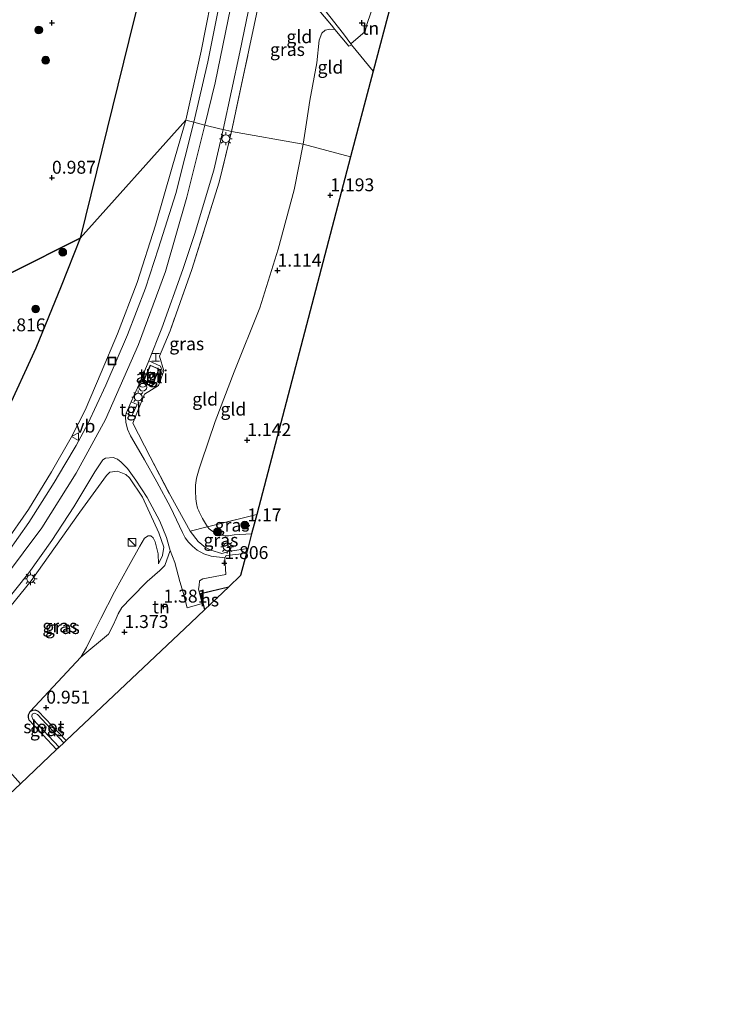
# Model space of a CAD drawing. Units: metres. Extents: x 119999 to 130006, y 437499 to 443750.
# Drawn here: x 123657 to 123794, y 440111 to 440302 of the extents above; entities that cross this region are included whole.
import ezdxf
from ezdxf.enums import TextEntityAlignment as Align

# ---------------------------------------------------------------- set-up
doc = ezdxf.new("R2010")
doc.units = ezdxf.units.M
doc.linetypes.add('IE-TERREINAFSCHEIDING', pattern=[10, 8, -2])
doc.layers.get('0').update_dxf_attribs({"lineweight": 25})
for name, color, linetype, lineweight in [('B-ME-GR-BOOM-S-B1', 93, 'Continuous', 18), ('B-ME-GW-KRUINLIJN-L-B1', 93, 'Continuous', 18), ('B-ME-GW-TEENLIJN-L-B1', 93, 'Continuous', 18), ('B-ME-IE-GRASLAND-GV-B6', 93, 'Continuous', 18), ('B-ME-IE-GRONDWERKLIJN-GROND_INGERICHT-GV-B6', 253, 'Continuous', 18), ('B-ME-IE-HULPGEOMETRIE-L-B1', 53, 'Continuous', 18), ('B-ME-IE-INRICHTINGSELEMENT-GV-B6', 253, 'Continuous', 18), ('B-ME-IE-INRICHTINGSELEMENT-S-B1', 253, 'Continuous', 18), ('B-ME-IE-MEUBILAIR_WEGMEUBILAIR-LICHTMAST-S-B1', 8, 'Continuous', 18), ('B-ME-IE-TERREINAFSCHEIDING-RASTERHEKWERK-L-B1', 8, 'IE-TERREINAFSCHEIDING', 18), ('B-ME-KG-KADASTRAAL-DAKRAND-L-B1', 13, 'Continuous', 18), ('B-ME-OG-BEBOUWING-GV-B6', 173, 'Continuous', 18), ('B-ME-OG-WATER-GV-B6', 153, 'Continuous', 18), ('B-ME-VH-VERH_SOORT-BITUMEN-GV-B6', 8, 'IE-TERREINAFSCHEIDING-NATUURLIJK-HOUTWAL', 18), ('B-ME-VH-VERH_SOORT-HALF_VERHARDING-GV-B6', 8, 'IE-TERREINAFSCHEIDING-NATUURLIJK-HOUTWAL', 18), ('B-ME-VH-VERH_SOORT-TEGELS-GV-B6', 8, 'Continuous', 18), ('B-ME-VW-MEUBILAIR_WEGMEUBILAIR-VERKEERSBORD-S-B1', 8, 'Continuous', 18)]:
    doc.layers.add(name, color=color, linetype=linetype, lineweight=lineweight)
for name, color, linetype in [('B-ME-GW-HOOGTEPUNT-S-B1', 10, 'Continuous'), ('B-ME-GW-INSTEEKWATERGANG-L-B1', 10, 'Continuous'), ('B-ME-IE-MOERAS-GV-B6', 10, 'Continuous'), ('B-ME-KG-KADASTRAAL-OPNAMEDTMGRENS-L-B1', 10, 'Continuous')]:
    doc.layers.add(name, color=color, linetype=linetype)
doc.styles.add('NLCS-ISO', font='NLCS-ISO.TTF')
doc.linetypes.add('IE-TERREINAFSCHEIDING-NATUURLIJK-HOUTWAL', pattern='A,7,-1.5,[67,NLCS.SHX,S=0.75,R=45,X=0,Y=0],-1.5,7,-1.5,[70,NLCS.SHX,S=0.75,R=0,X=0,Y=0],-1.5', length=20)

# ---------------------------------------------------------------- blocks, each defined once
blk = doc.blocks.new('hoogtepunt')
for p, q in [((-0.5, 0), (0.5, 0)), ((0, 0.5), (0, -0.5))]:
    blk.add_line(p, q)
blk = doc.blocks.new('boom')
h = blk.add_hatch(color=256)
edge = h.paths.add_edge_path()
edge.add_arc((0, 0), 0.75, 0, 360)
blk.add_circle((0, 0), 0.75)
blk = doc.blocks.new('halte')
for p, q in [((-0.75, -0.75), (-0.75, 0.75)), ((0.75, 0), (-0.75, 0)), ((0.75, 0.75), (0.75, -0.75))]:
    blk.add_line(p, q)
blk = doc.blocks.new('kast')
blk.add_line((-0.75, -0.75), (0.75, 0.75))
blk.add_lwpolyline([(-0.75, 0.75), (0.75, 0.75), (0.75, -0.75), (-0.75, -0.75)], close=True)
blk = doc.blocks.new('prullenbak')
for centre in [(-0.375, 0), (0.375, 0)]:
    blk.add_circle(centre, 0.75)
blk = doc.blocks.new('lantaarnpaal')
for p, q in [((-0.75, 0), (-1.25, 0)), ((-0.88, 0.88), (-0.53, 0.53)), ((0, 0.75), (0, 1.25)), ((0.53, 0.53), (0.88, 0.88)), ((0.75, 0), (1.25, 0)), ((-0.53, -0.53), (-0.88, -0.88)), ((0, -0.75), (0, -1.25)), ((0.53, -0.53), (0.88, -0.88))]:
    blk.add_line(p, q)
blk.add_circle((0, 0), 0.75)
blk = doc.blocks.new('put')
for p, q in [((0.75, 0.75), (-0.75, 0.75)), ((-0.75, 0.75), (-0.75, -0.75)), ((0.75, -0.75), (0.75, 0.75)), ((-0.75, -0.75), (0.75, -0.75))]:
    blk.add_line(p, q)
blk.add_lwpolyline([(-0.625, 0.625), (0.625, 0.625), (0.625, -0.625), (-0.625, -0.625)], close=True)
blk = doc.blocks.new('verkeersbord')
for p, q in [((0, 0.75), (-0.75, -0.625)), ((0.75, -0.625), (0, 0.75)), ((-0.75, -0.625), (0.75, -0.625))]:
    blk.add_line(p, q)

msp = doc.modelspace()

# ---------------------------------------------------------------- linework, layer by layer
at = {"layer": 'B-ME-GW-INSTEEKWATERGANG-L-B1'}
msp.add_polyline3d([(123664.031, 440160.369, 0.847), (123658.714, 440166.114, 0.943), (123658.597, 440166.601, 0.947), (123658.614, 440167.139, 0.975), (123658.912, 440167.744, 0.979), (123659.406, 440168.04, 0.982), (123659.891, 440168.073, 0.98), (123660.459, 440167.856, 0.973), (123665.89, 440162.128, 0.913)], dxfattribs=at)
at = {"layer": 'B-ME-GW-KRUINLIJN-L-B1'}
for points in [[(123692.746, 440281.414, 6.335), (123694.727, 440289.565, 6.335), (123699.717, 440313.904, 6.319), (123704.929, 440340.608, 6.344), (123708.634, 440357.17, 6.38), (123711.907, 440370.148, 6.376), (123715.066, 440381.65, 6.38), (123719.854, 440396.237, 6.356), (123721.993, 440402.827, 6.352)], [(123694.797, 440309.866, 6.335), (123692.043, 440295.706, 6.26), (123689.068, 440282.368, 6.095)], [(123692.746, 440281.414, 6.335), (123689.258, 440267.404, 6.252), (123685.105, 440253.011, 6.208), (123679.874, 440238.876, 6.18), (123673.514, 440224.343, 6.196), (123667.814, 440213.969, 6.192), (123661.16, 440203.367, 6.22), (123653.935, 440193.681, 6.252), (123644.066, 440182.532, 6.252), (123635.163, 440173.207, 6.236), (123632.758, 440170.731, 6.231), (123624.697, 440162.432, 6.216), (123617.476, 440155.937, 6.202), (123611.648, 440150.256, 6.244), (123605.165, 440144.255, 6.336), (123600.264, 440140.343, 6.344), (123592.992, 440134.817, 6.499), (123586.309, 440130.053, 6.439), (123577.286, 440124.402, 6.483), (123559.538, 440114.702, 6.296), (123547.635, 440107.859, 6.276)], [(123689.068, 440282.368, 6.095), (123686.439, 440273.215, 6.158), (123683.211, 440262.03, 6.143), (123679.654, 440250.907, 6.345), (123675.807, 440240.947, 6.315), (123672.657, 440233.432, 6.285), (123669.571, 440226.13, 6.203), (123666.877, 440220.831, 6.18), (123663.036, 440214.177, 6.233), (123658.555, 440206.896, 6.255), (123653.984, 440200.339, 6.24), (123650.325, 440195.635, 6.255), (123646.018, 440190.632, 6.405), (123640.72, 440184.947, 6.248), (123631.319, 440174.979, 6.023)], [(123683.779, 440196.357, 2.251), (123684.564, 440197.987, 2.391), (123684.77, 440199.618, 2.631), (123683.82, 440202.405, 3.021), (123680.65, 440209.305, 4.441), (123678.144, 440213.019, 5.381), (123677.407, 440213.718, 5.601), (123675.796, 440214.331, 5.951), (123674.364, 440214.137, 6.171), (123673.694, 440213.494, 6.121), (123668.539, 440206.417, 6.251), (123659.115, 440193.07, 6.301), (123650.747, 440182.891, 6.171), (123647.684, 440179.403, 6.271), (123646.475, 440177.292, 6.201), (123645.901, 440175.401, 6.171), (123645.524, 440173.11, 6.291), (123645.665, 440169.629, 6.181), (123646.221, 440167.519, 6.021), (123647.225, 440165.655, 5.851), (123648.918, 440163.106, 5.741), (123650.699, 440160.81, 5.701), (123657.014, 440153.729, 5.451)], [(123689.927, 440202.727, 2.376), (123691.467, 440200.713, 2.277), (123692.865, 440199.54, 2.189), (123693.895, 440199.021, 1.964), (123696.002, 440198.393, 1.714)], [(123701.053, 440199.373, 1.484), (123697.662, 440198.829, 1.655), (123696.002, 440198.393, 1.714)]]:
    msp.add_polyline3d(points, dxfattribs=at)
at = {"layer": 'B-ME-GW-TEENLIJN-L-B1'}
for points in [[(123668.579, 440259.461, 0.979), (123679.065, 440301.985, 0.925), (123680.843, 440309.122, 0.854), (123683.734, 440322.982, 1.293), (123686.08, 440334.939, 1.844), (123688.86, 440351.053, 1.855), (123691.678, 440363.652, 1.743), (123696.569, 440379.979, 1.799), (123701.435, 440395.238, 1.866), (123705.484, 440408.306, 2.148), (123709.504, 440423.106, 2.091), (123712.902, 440435.668, 2.17), (123715.57, 440445.988, 2.44), (123718.211, 440455.381, 2.53), (123719.257, 440458.173, 2.508), (123719.059, 440459.042, 2.564), (123718.557, 440459.519, 2.598), (123717.627, 440459.617, 2.541), (123713.281, 440458.594, 1.416), (123706.368, 440458.028, 1.326)], [(123711.792, 440277.69, 1.446), (123712.43, 440281.906, 1.572), (123713.078, 440286.133, 1.669), (123714.448, 440293.469, 1.842), (123714.859, 440297.853, 2.014), (123715.383, 440299.22, 2.029), (123716.032, 440299.808, 2.089), (123716.937, 440299.995, 2.074), (123717.941, 440299.928, 2.037)], [(123701.788, 440202.172, 1.14), (123698.419, 440202.014, 1.289), (123697.343, 440201.808, 1.345), (123696.613, 440201.817, 1.361), (123695.96, 440201.961, 1.389), (123694.746, 440202.365, 1.404), (123694.075, 440202.746, 1.408), (123693.583, 440203.164, 1.412), (123693.266, 440203.561, 1.412), (123693.031, 440203.856, 1.412), (123692.278, 440205.14, 1.408), (123691.616, 440206.438, 1.389), (123691.544, 440206.624, 1.386), (123691.33, 440207.177, 1.377), (123691.11, 440208.06, 1.369), (123690.98, 440208.956, 1.369), (123690.907, 440210.516, 1.369), (123690.929, 440211.61, 1.365), (123691.126, 440212.977, 1.345), (123691.665, 440214.809, 1.325), (123692.11, 440216.147, 1.245), (123694.771, 440223.938, 1.138), (123698.439, 440233.615, 1.15), (123703.389, 440245.977, 1.197), (123706.928, 440257.345, 1.19), (123710.032, 440268.822, 1.336), (123711.792, 440277.69, 1.446)], [(123613.404, 440175.622, 1.157), (123621.245, 440184.763, 1.51), (123628.092, 440191.65, 1.585), (123634.637, 440198.459, 1.525), (123641.303, 440206.431, 1.555), (123643.905, 440209.46, 0.979), (123647.879, 440214.9, 0.979), (123654.136, 440225.379, 0.979), (123660.013, 440238.167, 0.979), (123664.943, 440250.202, 0.979), (123668.579, 440259.461, 0.979)], [(123683.104, 440200.642, 1.898), (123682.751, 440201.443, 1.978), (123682.289, 440201.799, 1.978), (123681.731, 440201.813, 1.986), (123681.085, 440201.349, 1.978), (123680.16, 440199.787, 1.814), (123677.955, 440195.863, 1.524), (123675.217, 440190.938, 1.5), (123672.592, 440185.774, 1.464), (123671.242, 440183.064, 1.365), (123669.807, 440180.142, 1.229), (123668.733, 440178.32, 1.138), (123658.912, 440167.744, 0.979)], [(123683.104, 440200.642, 1.898), (123683.679, 440198.338, 2.111), (123683.779, 440196.357, 2.251)]]:
    msp.add_polyline3d(points, dxfattribs=at)
at = {"layer": 'B-ME-IE-GRASLAND-GV-B6'}
for points in [[(123694.797, 440309.866, 6.335), (123692.043, 440295.706, 6.26), (123689.068, 440282.368, 6.095)], [(123695.243, 440303.314, 6.311), (123693.314, 440293.666, 6.311), (123690.632, 440281.961, 6.402), (123689.068, 440282.368, 6.095), (123692.043, 440295.706, 6.26), (123694.797, 440309.866, 6.335)], [(123719.619, 440299.053, 1.436), (123721.035, 440297.118, 1.436), (123721.156, 440296.952, 1.436), (123720.65, 440296.699, 1.497), (123717.941, 440299.928, 2.037), (123717.289, 440300.774, 2.359), (123712.68, 440306.24, 3.822)], [(123703.146, 440304.672, 6.057), (123700.422, 440292.006, 6.132), (123697.921, 440280.173, 6.094), (123696.313, 440280.52, 6.351), (123699.528, 440295.508, 6.231), (123701.574, 440305.544, 6.224)], [(123689.068, 440282.368, 6.095), (123668.579, 440259.461, 0.979), (123679.065, 440301.985, 0.925)], [(123715.961, 440303.638, 2.915), (123719.619, 440299.053, 1.436)], [(123690.632, 440281.961, 6.402), (123687.142, 440268.116, 6.431), (123683.768, 440257.548, 6.348), (123681.233, 440249.815, 6.288), (123677.75, 440240.745, 6.288), (123673.546, 440230.987, 6.386), (123670.056, 440223.498, 6.266), (123667.823, 440219.336, 6.258), (123665.615, 440215.609, 6.258), (123663.529, 440212.107, 6.281), (123661.259, 440208.46, 6.333), (123658.66, 440204.417, 6.341), (123652.596, 440195.875, 6.296)], [(123653.984, 440200.339, 6.24), (123658.555, 440206.896, 6.255), (123663.036, 440214.177, 6.233), (123666.877, 440220.831, 6.18), (123669.571, 440226.13, 6.203), (123672.657, 440233.432, 6.285), (123675.807, 440240.947, 6.315), (123679.654, 440250.907, 6.345), (123683.211, 440262.03, 6.143), (123686.439, 440273.215, 6.158), (123689.068, 440282.368, 6.095), (123690.632, 440281.961, 6.402)], [(123654.136, 440225.379, 0.979), (123660.013, 440238.167, 0.979), (123664.943, 440250.202, 0.979), (123668.579, 440259.461, 0.979), (123689.068, 440282.368, 6.095), (123686.439, 440273.215, 6.158), (123683.211, 440262.03, 6.143), (123679.654, 440250.907, 6.345), (123675.807, 440240.947, 6.315), (123672.657, 440233.432, 6.285), (123669.571, 440226.13, 6.203), (123666.877, 440220.831, 6.18), (123663.036, 440214.177, 6.233), (123658.555, 440206.896, 6.255), (123653.984, 440200.339, 6.24)], [(123697.921, 440280.173, 6.094), (123695.493, 440270.351, 6.058), (123690.251, 440253.428, 6.013), (123686, 440241.524, 6.118), (123683.951, 440236.641, 6.268), (123684.79, 440233.768, 6.306), (123683.741, 440230.927, 6.261), (123681.055, 440229.25, 6.441), (123678.768, 440223.633, 6.336), (123682.142, 440217.126, 5.383), (123686.121, 440209.497, 4.078), (123689.927, 440202.727, 2.376), (123691.467, 440200.713, 2.277), (123692.865, 440199.54, 2.189), (123693.895, 440199.021, 1.964), (123696.002, 440198.393, 1.714), (123697.662, 440198.829, 1.655), (123701.053, 440199.373, 1.484), (123700.804, 440198.424, 1.556), (123699.99, 440198.309, 1.572), (123696.877, 440198.015, 1.595), (123696.63, 440197.513, 1.728), (123693.937, 440197.851, 1.885), (123692.529, 440198.341, 2.103), (123691.269, 440199.01, 2.23), (123690.321, 440199.817, 2.365), (123689.551, 440200.57, 2.598), (123688.907, 440201.431, 2.763), (123688.435, 440202.427, 2.89), (123686.111, 440207.345, 3.775), (123683.447, 440212.29, 4.81), (123681.084, 440216.516, 5.703), (123678.984, 440220.081, 6.243), (123678.344, 440221.212, 6.333), (123677.772, 440222.463, 6.386), (123677.466, 440223.802, 6.378), (123677.404, 440224.82, 6.371), (123677.477, 440225.572, 6.401), (123678.617, 440225.04, 6.378), (123679.623, 440227.259, 6.386), (123678.458, 440227.762, 6.396), (123680.252, 440231.766, 6.387), (123683.061, 440230.587, 6.424), (123684.463, 440233.801, 6.394), (123684.146, 440234.695, 6.409), (123681.865, 440235.72, 6.38), (123684.418, 440242.072, 6.371), (123688.508, 440253.421, 6.348), (123690.73, 440260.173, 6.408), (123694.462, 440272.66, 6.386), (123696.313, 440280.52, 6.351), (123697.921, 440280.173, 6.094)], [(123650.783, 440184.828, 6.396), (123658.627, 440194.65, 6.404), (123663.082, 440200.868, 6.352), (123667.376, 440207.451, 6.334), (123671.407, 440214.204, 6.308), (123673.013, 440216.516, 6.264), (123673.482, 440216.844, 6.264), (123674.956, 440216.965, 6.229), (123675.825, 440216.674, 6.098), (123676.538, 440216.078, 5.976), (123677.788, 440214.84, 5.809), (123679.394, 440212.572, 5.346), (123681.549, 440209.225, 4.541), (123684.051, 440204.616, 3.596), (123685.312, 440201.451, 2.983), (123686.019, 440198.985, 2.732)], [(123686.019, 440198.985, 2.732), (123684.999, 440196.049, 2.324), (123684.012, 440195.083, 2.236), (123681.56, 440192.977, 1.924), (123678.471, 440189.765, 1.595), (123676.674, 440187.924, 1.373), (123675.934, 440186.702, 1.361), (123675.536, 440185.813, 1.345), (123674.96, 440184.475, 1.273), (123674.087, 440182.718, 1.257), (123668.733, 440178.32, 1.138), (123669.807, 440180.142, 1.229), (123671.242, 440183.064, 1.365), (123672.592, 440185.774, 1.464), (123675.217, 440190.938, 1.5), (123677.955, 440195.863, 1.524), (123680.16, 440199.787, 1.814), (123681.085, 440201.349, 1.978), (123681.731, 440201.813, 1.986), (123682.289, 440201.799, 1.978), (123682.751, 440201.443, 1.978), (123683.104, 440200.642, 1.898), (123683.679, 440198.338, 2.111), (123683.779, 440196.357, 2.251), (123684.564, 440197.987, 2.391), (123684.77, 440199.618, 2.631), (123683.82, 440202.405, 3.021), (123680.65, 440209.305, 4.441), (123678.144, 440213.019, 5.381), (123677.407, 440213.718, 5.601), (123675.796, 440214.331, 5.951), (123674.364, 440214.137, 6.171), (123673.694, 440213.494, 6.121), (123668.539, 440206.417, 6.251), (123659.115, 440193.07, 6.301), (123650.747, 440182.891, 6.171)], [(123650.747, 440182.891, 6.171), (123659.115, 440193.07, 6.301), (123668.539, 440206.417, 6.251), (123673.694, 440213.494, 6.121), (123674.364, 440214.137, 6.171), (123675.796, 440214.331, 5.951), (123677.407, 440213.718, 5.601), (123678.144, 440213.019, 5.381), (123680.65, 440209.305, 4.441), (123683.82, 440202.405, 3.021), (123684.77, 440199.618, 2.631), (123684.564, 440197.987, 2.391), (123683.779, 440196.357, 2.251)], [(123701.788, 440202.172, 1.14), (123698.419, 440202.014, 1.289), (123697.343, 440201.808, 1.345), (123696.613, 440201.817, 1.361), (123695.96, 440201.961, 1.389), (123694.746, 440202.365, 1.404), (123694.075, 440202.746, 1.408), (123693.583, 440203.164, 1.412), (123693.266, 440203.561, 1.412), (123702.777, 440205.937, 1.07), (123701.788, 440202.172, 1.14)], [(123701.788, 440202.172, 1.14), (123701.053, 440199.373, 1.484), (123697.662, 440198.829, 1.655), (123696.002, 440198.393, 1.714), (123693.895, 440199.021, 1.964), (123692.865, 440199.54, 2.189), (123691.467, 440200.713, 2.277), (123689.927, 440202.727, 2.376), (123693.212, 440203.548, 1.413), (123693.266, 440203.561, 1.412), (123693.583, 440203.164, 1.412), (123694.075, 440202.746, 1.408), (123694.746, 440202.365, 1.404), (123695.96, 440201.961, 1.389), (123696.613, 440201.817, 1.361), (123697.343, 440201.808, 1.345), (123698.419, 440202.014, 1.289), (123701.788, 440202.172, 1.14)], [(123683.779, 440196.357, 2.251), (123683.679, 440198.338, 2.111), (123683.104, 440200.642, 1.898), (123682.751, 440201.443, 1.978), (123682.289, 440201.799, 1.978), (123681.731, 440201.813, 1.986), (123681.085, 440201.349, 1.978), (123680.16, 440199.787, 1.814), (123677.955, 440195.863, 1.524), (123675.217, 440190.938, 1.5), (123672.592, 440185.774, 1.464), (123671.242, 440183.064, 1.365), (123669.807, 440180.142, 1.229), (123668.733, 440178.32, 1.138), (123658.912, 440167.744, 0.979), (123658.614, 440167.139, 0.975), (123658.597, 440166.601, 0.947), (123658.714, 440166.114, 0.943), (123664.031, 440160.369, 0.847), (123657.014, 440153.729, 5.451), (123650.699, 440160.81, 5.701)], [(123664.031, 440160.369, 0.847), (123658.714, 440166.114, 0.943), (123658.597, 440166.601, 0.947), (123658.614, 440167.139, 0.975), (123658.912, 440167.744, 0.979), (123659.406, 440168.04, 0.982), (123659.891, 440168.073, 0.98), (123660.459, 440167.856, 0.973), (123665.89, 440162.128, 0.913), (123665.456, 440161.717, 0.52), (123660.325, 440167.204, 0.73), (123659.731, 440167.44, 0.728), (123659.314, 440167.241, 0.724), (123659.211, 440166.778, 0.716), (123659.44, 440166.268, 0.707), (123664.549, 440160.859, 0.483), (123664.031, 440160.369, 0.847)], [(123650.699, 440160.81, 5.701), (123657.014, 440153.729, 5.451), (123654.886, 440151.715, 5.745)]]:
    msp.add_polyline3d(points, dxfattribs=at)
at = {"layer": 'B-ME-IE-GRONDWERKLIJN-GROND_INGERICHT-GV-B6'}
for points in [[(123717.941, 440299.928, 2.037), (123716.937, 440299.995, 2.074), (123716.032, 440299.808, 2.089), (123715.383, 440299.22, 2.029), (123714.859, 440297.853, 2.014), (123714.448, 440293.469, 1.842), (123713.078, 440286.133, 1.669), (123712.43, 440281.906, 1.572), (123711.792, 440277.69, 1.446), (123697.921, 440280.173, 6.094), (123700.422, 440292.006, 6.132), (123703.146, 440304.672, 6.057), (123704.335, 440310.931, 6.109), (123706.508, 440310.801, 5.637), (123708.187, 440310.344, 5.149), (123709.064, 440309.83, 4.849), (123710.339, 440308.779, 4.459), (123712.68, 440306.24, 3.822), (123717.289, 440300.774, 2.359), (123717.941, 440299.928, 2.037)], [(123728.768, 440304.738, 1.173), (123725.34, 440291.826, 1.263), (123721.156, 440296.952, 1.436), (123721.035, 440297.118, 1.436), (123723.819, 440299.558, 1.591), (123724.124, 440300.898, 1.585), (123725.658, 440305.389, 1.328), (123728.768, 440304.738, 1.173)], [(123717.941, 440299.928, 2.037), (123720.65, 440296.699, 1.497), (123721.156, 440296.952, 1.436), (123725.34, 440291.826, 1.263), (123720.98, 440275.245, 1.321), (123711.792, 440277.69, 1.446), (123712.43, 440281.906, 1.572), (123713.078, 440286.133, 1.669), (123714.448, 440293.469, 1.842), (123714.859, 440297.853, 2.014), (123715.383, 440299.22, 2.029), (123716.032, 440299.808, 2.089), (123716.937, 440299.995, 2.074), (123717.941, 440299.928, 2.037)], [(123711.792, 440277.69, 1.446), (123710.032, 440268.822, 1.336), (123706.928, 440257.345, 1.19), (123703.389, 440245.977, 1.197), (123698.439, 440233.615, 1.15), (123694.771, 440223.938, 1.138), (123692.11, 440216.147, 1.245), (123691.665, 440214.809, 1.325), (123691.126, 440212.977, 1.345), (123690.929, 440211.61, 1.365), (123690.907, 440210.516, 1.369), (123690.98, 440208.956, 1.369), (123691.11, 440208.06, 1.369), (123691.33, 440207.177, 1.377), (123691.544, 440206.624, 1.386), (123691.616, 440206.438, 1.389), (123692.278, 440205.14, 1.408), (123693.031, 440203.856, 1.412), (123693.266, 440203.561, 1.412), (123693.212, 440203.548, 1.413), (123689.927, 440202.727, 2.376), (123686.121, 440209.497, 4.078), (123682.142, 440217.126, 5.383), (123678.768, 440223.633, 6.336), (123681.055, 440229.25, 6.441), (123683.741, 440230.927, 6.261), (123684.79, 440233.768, 6.306), (123683.951, 440236.641, 6.268), (123686, 440241.524, 6.118), (123690.251, 440253.428, 6.013), (123695.493, 440270.351, 6.058), (123697.921, 440280.173, 6.094), (123711.792, 440277.69, 1.446)], [(123720.98, 440275.245, 1.321), (123702.777, 440205.937, 1.07), (123693.266, 440203.561, 1.412), (123693.031, 440203.856, 1.412), (123692.278, 440205.14, 1.408), (123691.616, 440206.438, 1.389), (123691.544, 440206.624, 1.386), (123691.33, 440207.177, 1.377), (123691.11, 440208.06, 1.369), (123690.98, 440208.956, 1.369), (123690.907, 440210.516, 1.369), (123690.929, 440211.61, 1.365), (123691.126, 440212.977, 1.345), (123691.665, 440214.809, 1.325), (123692.11, 440216.147, 1.245), (123694.771, 440223.938, 1.138), (123698.439, 440233.615, 1.15), (123703.389, 440245.977, 1.197), (123706.928, 440257.345, 1.19), (123710.032, 440268.822, 1.336), (123711.792, 440277.69, 1.446), (123720.98, 440275.245, 1.321)], [(123692.342, 440193.478, 1.958), (123696.798, 440194.295, 1.773), (123696.63, 440197.513, 1.728), (123696.877, 440198.015, 1.595), (123699.99, 440198.309, 1.572), (123700.804, 440198.424, 1.556), (123699.665, 440194.087, 1.615), (123697.406, 440191.949, 1.675), (123691.916, 440190.618, 1.675), (123692.678, 440187.476, 1.675), (123690.018, 440184.959, 1.813), (123665.89, 440162.128, 0.913), (123660.459, 440167.856, 0.973), (123659.891, 440168.073, 0.98), (123659.406, 440168.04, 0.982), (123658.912, 440167.744, 0.979), (123668.733, 440178.32, 1.138), (123674.087, 440182.718, 1.257), (123674.96, 440184.475, 1.273), (123675.536, 440185.813, 1.345), (123675.934, 440186.702, 1.361), (123676.674, 440187.924, 1.373), (123678.471, 440189.765, 1.595), (123681.56, 440192.977, 1.924), (123684.012, 440195.083, 2.236), (123684.999, 440196.049, 2.324), (123686.019, 440198.985, 2.732), (123686.903, 440196.648, 2.479), (123687.92, 440192.976, 2.161), (123688.518, 440190.805, 2.049), (123689.305, 440187.872, 1.862), (123692.236, 440188.69, 1.799), (123691.537, 440191.486, 2.033), (123691.625, 440192.172, 2.033), (123691.692, 440193.086, 1.993), (123692.342, 440193.478, 1.958)]]:
    msp.add_polyline3d(points, dxfattribs=at)
at = {"layer": 'B-ME-IE-HULPGEOMETRIE-L-B1'}
msp.add_polyline3d([(123602.879, 440226.513, 0.949), (123603.716, 440226.933, 0.95), (123605.044, 440227.599, 1.317), (123608.06, 440229.111, 1.349), (123609.333, 440229.75, 1.011), (123610.939, 440230.555, 1.089), (123611.896, 440231.035, 1.251), (123613.825, 440232.002, 1.259), (123615.091, 440232.637, 0.954), (123668.579, 440259.461, 0.979), (123689.068, 440282.368, 6.095), (123690.632, 440281.961, 6.402), (123692.746, 440281.414, 6.335), (123695.674, 440280.657, 6.312), (123696.313, 440280.52, 6.351), (123697.921, 440280.173, 6.094), (123711.792, 440277.69, 1.446), (123720.98, 440275.245, 1.321)], dxfattribs=at)
at = {"layer": 'B-ME-IE-INRICHTINGSELEMENT-GV-B6'}
msp.add_polyline3d([(123682.687, 440231.207, 6.393), (123680.927, 440231.958, 6.393), (123682.162, 440234.851, 6.393), (123683.922, 440234.099, 6.393), (123682.687, 440231.207, 6.393)], dxfattribs=at)
at = {"layer": 'B-ME-IE-MOERAS-GV-B6'}
for points in [[(123706.368, 440458.028, 1.326), (123713.281, 440458.594, 1.416), (123717.627, 440459.617, 2.541), (123718.557, 440459.519, 2.598), (123719.059, 440459.042, 2.564), (123719.257, 440458.173, 2.508), (123718.211, 440455.381, 2.53), (123715.57, 440445.988, 2.44), (123712.902, 440435.668, 2.17), (123709.504, 440423.106, 2.091), (123705.484, 440408.306, 2.148), (123701.435, 440395.238, 1.866), (123696.569, 440379.979, 1.799), (123691.678, 440363.652, 1.743), (123688.86, 440351.053, 1.855), (123686.08, 440334.939, 1.844), (123683.734, 440322.982, 1.293), (123680.843, 440309.122, 0.854), (123679.065, 440301.985, 0.925), (123668.579, 440259.461, 0.979), (123615.091, 440232.637, 0.954)], [(123615.091, 440232.637, 0.954), (123668.579, 440259.461, 0.979), (123664.943, 440250.202, 0.979), (123660.013, 440238.167, 0.979), (123654.136, 440225.379, 0.979)]]:
    msp.add_polyline3d(points, dxfattribs=at)
at = {"layer": 'B-ME-IE-TERREINAFSCHEIDING-RASTERHEKWERK-L-B1'}
msp.add_line((123721.156, 440296.952, 1.436), (123725.34, 440291.826, 1.263), dxfattribs=at)
for points in [[(123717.941, 440299.928, 2.037), (123717.289, 440300.774, 2.359), (123712.68, 440306.24, 3.822), (123710.339, 440308.779, 4.459), (123709.064, 440309.83, 4.849), (123708.187, 440310.344, 5.149), (123706.508, 440310.801, 5.637), (123704.335, 440310.931, 6.109), (123703.146, 440304.672, 6.057), (123700.422, 440292.006, 6.132), (123697.921, 440280.173, 6.094)], [(123721.156, 440296.952, 1.436), (123720.65, 440296.699, 1.497), (123717.941, 440299.928, 2.037)], [(123697.921, 440280.173, 6.094), (123695.493, 440270.351, 6.058), (123690.251, 440253.428, 6.013), (123686, 440241.524, 6.118), (123683.951, 440236.641, 6.268), (123684.79, 440233.768, 6.306), (123683.741, 440230.927, 6.261), (123681.055, 440229.25, 6.441), (123678.768, 440223.633, 6.336), (123682.142, 440217.126, 5.383), (123686.121, 440209.497, 4.078), (123689.927, 440202.727, 2.376)], [(123702.777, 440205.937, 1.07), (123693.266, 440203.561, 1.412), (123693.212, 440203.548, 1.413), (123689.927, 440202.727, 2.376)]]:
    msp.add_polyline3d(points, dxfattribs=at)
at = {"layer": 'B-ME-KG-KADASTRAAL-DAKRAND-L-B1'}
for points in [[(123682.661, 440231.272, 8.613), (123680.993, 440231.984, 8.673), (123682.189, 440234.785, 8.718), (123683.857, 440234.073, 8.553), (123682.661, 440231.272, 8.613)], [(123692.72, 440187.516, 3.601), (123691.976, 440190.581, 3.601), (123697.333, 440191.881, 3.402)]]:
    msp.add_polyline3d(points, dxfattribs=at)
at = {"layer": 'B-ME-KG-KADASTRAAL-OPNAMEDTMGRENS-L-B1'}
for points in [[(123793.926, 440519.391, 1.621), (123773.128, 440473.782, 1.58), (123764.078, 440455.363, 1.436), (123766.083, 440429.518, 1.497), (123760.729, 440426.108, 2.657), (123760.257, 440425.502, 2.732), (123759.38, 440422.005, 2.617), (123759.232, 440421.416, 2.972), (123758.275, 440417.604, 0.927), (123756.676, 440411.237, 0.599), (123755.609, 440407.165, 0.683), (123729.59, 440307.872, 1.119), (123728.768, 440304.738, 1.173), (123725.34, 440291.826, 1.263), (123720.98, 440275.245, 1.321)], [(123720.98, 440275.245, 1.321), (123702.777, 440205.937, 1.07), (123701.788, 440202.172, 1.14), (123701.053, 440199.373, 1.484), (123700.804, 440198.424, 1.556), (123699.665, 440194.087, 1.615), (123697.406, 440191.949, 1.675), (123692.678, 440187.476, 1.675), (123690.018, 440184.959, 1.813), (123665.89, 440162.128, 0.913), (123665.456, 440161.717, 0.52), (123664.549, 440160.859, 0.483), (123664.031, 440160.369, 0.847), (123657.014, 440153.729, 5.451), (123654.886, 440151.715, 5.745)]]:
    msp.add_polyline3d(points, dxfattribs=at)
at = {"layer": 'B-ME-OG-BEBOUWING-GV-B6'}
msp.add_polyline3d([(123692.678, 440187.476, 1.675), (123691.916, 440190.618, 1.675), (123697.406, 440191.949, 1.675), (123692.678, 440187.476, 1.675)], dxfattribs=at)
at = {"layer": 'B-ME-OG-WATER-GV-B6'}
msp.add_polyline3d([(123664.549, 440160.859, 0.483), (123659.44, 440166.268, 0.707), (123659.211, 440166.778, 0.716), (123659.314, 440167.241, 0.724), (123659.731, 440167.44, 0.728), (123660.325, 440167.204, 0.73), (123665.456, 440161.717, 0.52), (123664.549, 440160.859, 0.483)], dxfattribs=at)
at = {"layer": 'B-ME-VH-VERH_SOORT-BITUMEN-GV-B6'}
for points in [[(123701.574, 440305.544, 6.224), (123699.528, 440295.508, 6.231), (123696.313, 440280.52, 6.351), (123695.674, 440280.657, 6.312), (123692.746, 440281.414, 6.335), (123690.632, 440281.961, 6.402), (123693.314, 440293.666, 6.311), (123695.243, 440303.314, 6.311)], [(123652.596, 440195.875, 6.296), (123658.66, 440204.417, 6.341), (123661.259, 440208.46, 6.333), (123663.529, 440212.107, 6.281), (123665.615, 440215.609, 6.258), (123667.823, 440219.336, 6.258), (123670.056, 440223.498, 6.266), (123673.546, 440230.987, 6.386), (123677.75, 440240.745, 6.288), (123681.233, 440249.815, 6.288), (123683.768, 440257.548, 6.348), (123687.142, 440268.116, 6.431), (123690.632, 440281.961, 6.402), (123692.746, 440281.414, 6.335), (123695.674, 440280.657, 6.312), (123696.313, 440280.52, 6.351)], [(123696.313, 440280.52, 6.351), (123694.462, 440272.66, 6.386), (123690.73, 440260.173, 6.408), (123688.508, 440253.421, 6.348), (123684.418, 440242.072, 6.371), (123681.865, 440235.72, 6.38), (123680.485, 440232.286, 6.386), (123680.252, 440231.766, 6.387), (123678.458, 440227.762, 6.396), (123677.477, 440225.572, 6.401), (123677.404, 440224.82, 6.371), (123677.466, 440223.802, 6.378), (123677.772, 440222.463, 6.386), (123678.344, 440221.212, 6.333), (123678.984, 440220.081, 6.243), (123681.084, 440216.516, 5.703), (123683.447, 440212.29, 4.81), (123686.111, 440207.345, 3.775), (123688.435, 440202.427, 2.89), (123688.907, 440201.431, 2.763), (123689.551, 440200.57, 2.598), (123690.321, 440199.817, 2.365), (123691.269, 440199.01, 2.23), (123692.529, 440198.341, 2.103), (123693.937, 440197.851, 1.885), (123696.63, 440197.513, 1.728), (123696.798, 440194.295, 1.773), (123692.342, 440193.478, 1.958), (123691.692, 440193.086, 1.993), (123691.625, 440192.172, 2.033), (123691.537, 440191.486, 2.033), (123692.236, 440188.69, 1.799), (123689.305, 440187.872, 1.862), (123688.518, 440190.805, 2.049), (123687.92, 440192.976, 2.161), (123686.903, 440196.648, 2.479), (123686.019, 440198.985, 2.732), (123685.312, 440201.451, 2.983), (123684.051, 440204.616, 3.596), (123681.549, 440209.225, 4.541), (123679.394, 440212.572, 5.346), (123677.788, 440214.84, 5.809), (123676.538, 440216.078, 5.976), (123675.825, 440216.674, 6.098), (123674.956, 440216.965, 6.229), (123673.482, 440216.844, 6.264), (123673.013, 440216.516, 6.264), (123671.407, 440214.204, 6.308), (123667.376, 440207.451, 6.334), (123663.082, 440200.868, 6.352), (123658.627, 440194.65, 6.404), (123650.783, 440184.828, 6.396)]]:
    msp.add_polyline3d(points, dxfattribs=at)
at = {"layer": 'B-ME-VH-VERH_SOORT-HALF_VERHARDING-GV-B6'}
msp.add_polyline3d([(123725.658, 440305.389, 1.328), (123724.124, 440300.898, 1.585), (123723.819, 440299.558, 1.591), (123721.035, 440297.118, 1.436), (123719.619, 440299.053, 1.436), (123715.961, 440303.638, 2.915)], dxfattribs=at)
at = {"layer": 'B-ME-VH-VERH_SOORT-TEGELS-GV-B6'}
for points in [[(123680.252, 440231.766, 6.387), (123680.485, 440232.286, 6.386), (123681.865, 440235.72, 6.38), (123684.146, 440234.695, 6.409), (123684.463, 440233.801, 6.394), (123683.061, 440230.587, 6.424), (123680.252, 440231.766, 6.387)], [(123682.687, 440231.207, 6.393), (123683.922, 440234.099, 6.393), (123682.162, 440234.851, 6.393), (123680.927, 440231.958, 6.393), (123682.687, 440231.207, 6.393)], [(123677.477, 440225.572, 6.401), (123678.458, 440227.762, 6.396), (123679.623, 440227.259, 6.386), (123678.617, 440225.04, 6.378), (123677.477, 440225.572, 6.401)]]:
    msp.add_polyline3d(points, dxfattribs=at)

# ---------------------------------------------------------------- block references
at = {"layer": 'B-ME-GR-BOOM-S-B1', "rotation": 90}
for p in [(123660.582, 440299.835, 1.276), (123661.9, 440293.974, 1.276), (123665.228, 440256.761, 1.578), (123659.975, 440245.76, 1.603), (123700.486, 440203.875, 1.204), (123695.189, 440202.58, 1.46)]:
    msp.add_blockref('boom', p, dxfattribs=at)
at = {"layer": 'B-ME-GW-HOOGTEPUNT-S-B1', "rotation": 90}
for p in [(123663.137, 440301.205, 0.224), (123663.137, 440301.205, 0.224), (123723.135, 440301.2, 1.468), (123723.135, 440301.2, 1.468), (123663.13, 440271.196, 0.987), (123663.13, 440271.196, 0.987), (123717.037, 440267.79, 1.193), (123717.037, 440267.79, 1.193), (123706.811, 440253.207, 1.114), (123706.811, 440253.207, 1.114), (123700.948, 440220.349, 1.142), (123700.948, 440220.349, 1.142), (123700.96, 440203.823, 1.17), (123700.96, 440203.823, 1.17), (123696.527, 440196.529, 1.806), (123696.527, 440196.529, 1.806), (123684.724, 440188.097, 1.381), (123684.724, 440188.097, 1.381), (123677.175, 440183.161, 1.373), (123677.175, 440183.161, 1.373), (123662.023, 440168.51, 0.951), (123662.023, 440168.51, 0.951)]:
    msp.add_blockref('hoogtepunt', p, dxfattribs=at)
at = {"layer": 'B-ME-IE-INRICHTINGSELEMENT-S-B1', "rotation": 90}
for name, p in [('halte', (123683.219, 440236.377, 6.485)), ('put', (123674.747, 440235.701, 6.362)), ('prullenbak', (123680.726, 440230.978, 6.448)), ('kast', (123678.641, 440200.552, 2.158))]:
    msp.add_blockref(name, p, dxfattribs=at)
at = {"layer": 'B-ME-IE-MEUBILAIR_WEGMEUBILAIR-LICHTMAST-S-B1', "rotation": 90}
for p in [(123696.803, 440278.766, 6.531), (123679.838, 440228.692, 6.478), (123697.065, 440199.66, 1.472), (123658.991, 440193.476, 6.34)]:
    msp.add_blockref('lantaarnpaal', p, dxfattribs=at)
at = {"layer": 'B-ME-VW-MEUBILAIR_WEGMEUBILAIR-VERKEERSBORD-S-B1', "rotation": 90}
msp.add_blockref('verkeersbord', (123667.655, 440221.031, 6.492), dxfattribs=at)

# ---------------------------------------------------------------- texts
at = {"layer": 'B-ME-GW-HOOGTEPUNT-S-B1', "ltscale": 0.2, "style": 'NLCS-ISO'}
for s, p in [('0.987', (123663.13, 440271.196, 0.987)), ('0.987', (123663.13, 440271.196, 0.987)), ('1.193', (123717.037, 440267.79, 1.193)), ('1.193', (123717.037, 440267.79, 1.193)), ('1.114', (123706.811, 440253.207, 1.114)), ('1.114', (123706.811, 440253.207, 1.114)), ('0.816', (123653.382, 440240.657, 0.816)), ('0.816', (123653.382, 440240.657, 0.816)), ('1.142', (123700.948, 440220.349, 1.142)), ('1.142', (123700.948, 440220.349, 1.142)), ('1.17', (123700.96, 440203.823, 1.17)), ('1.17', (123700.96, 440203.823, 1.17)), ('1.806', (123696.527, 440196.529, 1.806)), ('1.806', (123696.527, 440196.529, 1.806)), ('1.381', (123684.724, 440188.097, 1.381)), ('1.381', (123684.724, 440188.097, 1.381)), ('1.373', (123677.175, 440183.161, 1.373)), ('1.373', (123677.175, 440183.161, 1.373)), ('0.951', (123662.023, 440168.51, 0.951)), ('0.951', (123662.023, 440168.51, 0.951))]:
    msp.add_text(s, height=2.5, dxfattribs=at).set_placement(p, align=Align.BOTTOM_LEFT)
at = {"layer": 'B-ME-IE-GRASLAND-GV-B6', "ltscale": 0.2, "style": 'NLCS-ISO'}
for p in [(123708.7345, 440296.042), (123689.2285, 440239.0165), (123698.0215, 440203.8725), (123695.8575, 440200.977), (123664.647, 440184.34), (123665.147, 440184.03), (123662.2435, 440164.221)]:
    msp.add_text('gras', height=2.5, dxfattribs=at).set_placement(p, align=Align.MIDDLE_CENTER)
at = {"layer": 'B-ME-IE-GRONDWERKLIJN-GROND_INGERICHT-GV-B6', "ltscale": 0.2, "style": 'NLCS-ISO'}
for s, p in [('gld', (123711.0366, 440298.524)), ('tn', (123724.8335, 440300.1521)), ('gld', (123717.0691, 440292.618)), ('gld', (123692.8002, 440228.2891)), ('gld', (123698.2718, 440226.3493)), ('tn', (123684.2429, 440188.0274))]:
    msp.add_text(s, height=2.5, dxfattribs=at).set_placement(p, align=Align.MIDDLE_CENTER)
at = {"layer": 'B-ME-IE-INRICHTINGSELEMENT-GV-B6', "ltscale": 0.2, "style": 'NLCS-ISO'}
msp.add_text('abri', height=2.5, dxfattribs=at).set_placement((123682.477, 440232.6644), align=Align.MIDDLE_CENTER)
at = {"layer": 'B-ME-OG-BEBOUWING-GV-B6', "ltscale": 0.2, "style": 'NLCS-ISO'}
msp.add_text('hs', height=2.5, dxfattribs=at).set_placement((123693.6695, 440189.3798), align=Align.MIDDLE_CENTER)
at = {"layer": 'B-ME-OG-WATER-GV-B6', "ltscale": 0.2, "style": 'NLCS-ISO'}
msp.add_text('sloot', height=2.5, dxfattribs=at).set_placement((123661.5719, 440164.7958), align=Align.MIDDLE_CENTER)
at = {"layer": 'B-ME-VH-VERH_SOORT-TEGELS-GV-B6', "ltscale": 0.2, "style": 'NLCS-ISO'}
for p in [(123682.0749, 440232.9459), (123682.477, 440232.6644), (123678.3304, 440226.241)]:
    msp.add_text('tgl', height=2.5, dxfattribs=at).set_placement(p, align=Align.MIDDLE_CENTER)
at = {"layer": 'B-ME-VW-MEUBILAIR_WEGMEUBILAIR-VERKEERSBORD-S-B1', "ltscale": 0.2, "style": 'NLCS-ISO'}
msp.add_text('vb', height=2.5, dxfattribs=at).set_placement((123667.655, 440221.031, 6.492), align=Align.BOTTOM_LEFT)

doc.saveas('drawing.dxf')
